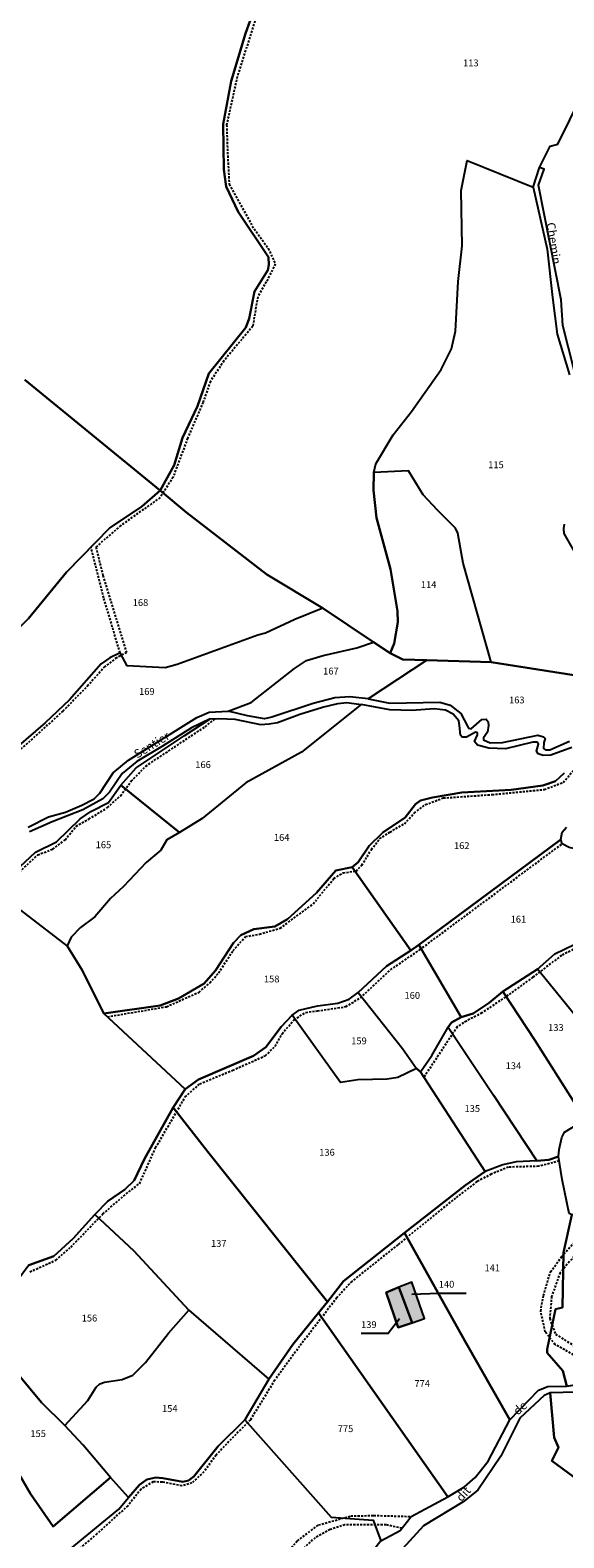
# Model space of a CAD drawing. Units: metres. Extents: x 1030542 to 1040825, y 6335779 to 6352073.
# Drawn here: x 1033813 to 1033969, y 6340054 to 6340495 of the extents above; entities that cross this region are included whole.
import ezdxf
from ezdxf.enums import TextEntityAlignment as Align

# ---------------------------------------------------------------- set-up
doc = ezdxf.new("R2010")
doc.units = ezdxf.units.M
doc.linetypes.add('TOPO1', pattern=[1, 0.6, -0.4])
for name, color, linetype in [('ig_cad_bati_dur', 152, 'CONTINUOUS'), ('ig_cad_bati_dur_hach', 24, 'CONTINUOUS'), ('ig_cad_detail_lineaire', 252, 'TOPO1'), ('ig_cad_fleche_de_rattachement', 3, 'CONTINUOUS'), ('ig_cad_lieudit', 7, 'ByLayer'), ('ig_cad_nom_voie', 8, 'CONTINUOUS'), ('ig_cad_parcel', 3, 'CONTINUOUS'), ('ig_cad_parcel_num', 3, 'CONTINUOUS')]:
    doc.layers.add(name, color=color, linetype=linetype)
doc.styles.add('Times New Roman', font='times.ttf')

msp = doc.modelspace()

# ---------------------------------------------------------------- hatches: boundary and pattern name
at = {"layer": 'ig_cad_bati_dur_hach'}
for points in [[(1033920.38, 6340127.14), (1033916.73, 6340125.57), (1033920.18, 6340115.28), (1033924.3, 6340116.63)], [(1033920.38, 6340127.14), (1033924.3, 6340116.63), (1033927.9, 6340117.98), (1033924.16, 6340128.55)]]:
    msp.add_hatch(color=256, dxfattribs=at).paths.add_polyline_path(points)

# ---------------------------------------------------------------- linework, layer by layer
at = {"layer": 'ig_cad_bati_dur'}
for points in [[(1033920.38, 6340127.14), (1033916.73, 6340125.57), (1033920.18, 6340115.28), (1033924.3, 6340116.63)], [(1033920.38, 6340127.14), (1033924.3, 6340116.63), (1033927.9, 6340117.98), (1033924.16, 6340128.55)]]:
    msp.add_lwpolyline(points, close=True, dxfattribs=at)
at = {"layer": 'ig_cad_detail_lineaire'}
for points in [[(1033881.67, 6340508.02), (1033873.12, 6340481.3), (1033870.02, 6340467.14), (1033870.34, 6340458.1), (1033870.78, 6340449.78), (1033877.53, 6340437.55), (1033882.21, 6340430.99), (1033884.27, 6340426.47), (1033881.65, 6340421.21), (1033879.11, 6340416.83), (1033877.67, 6340408.22), (1033869.23, 6340398.13), (1033865.3, 6340392.14), (1033863.13, 6340386.01), (1033858.63, 6340375.49), (1033854.35, 6340364.1), (1033850.57, 6340358.11), (1033839.06, 6340349.92), (1033831.78, 6340343.63), (1033833.84, 6340335.31), (1033840.75, 6340312.72), (1033837.84, 6340311.25), (1033834.34, 6340308.61), (1033829.54, 6340303.2), (1033822.11, 6340295.61), (1033803.29, 6340278.58)], [(1033838.87, 6340312.67), (1033834.08, 6340328.78), (1033830.36, 6340343.67)], [(1033802.85, 6340242.5), (1033814.78, 6340253.58), (1033819.17, 6340255.26), (1033822.79, 6340257.99), (1033825.97, 6340261.93), (1033829.74, 6340264.06), (1033835.18, 6340267.41), (1033838.97, 6340270.89), (1033842.14, 6340275.14), (1033846.36, 6340279.54), (1033863.74, 6340291.08), (1033866.77, 6340293.47)], [(1033835.15, 6340206.22), (1033852.43, 6340209.16), (1033861.95, 6340213.42), (1033865.12, 6340216.15), (1033867.69, 6340219.04), (1033871.91, 6340225.56), (1033875.54, 6340229.65), (1033879.62, 6340230.41), (1033885.67, 6340232.1), (1033895.35, 6340239.23), (1033901.38, 6340246.66), (1033904.11, 6340248.33), (1033907.9, 6340248.86), (1033909.59, 6340250.55), (1033912.37, 6340255.16), (1033914.79, 6340258.31), (1033917.8, 6340260.26), (1033922.04, 6340262.69), (1033924.94, 6340265.85), (1033928.2, 6340268.28), (1033933.41, 6340270.23), (1033947.7, 6340271.23), (1033962.95, 6340272.71), (1033968.51, 6340274.79), (1033974.43, 6340281.82)], [(1033812.48, 6340131.59), (1033820.1, 6340135.01), (1033824.45, 6340138.84), (1033833.83, 6340148.53), (1033840.63, 6340154.4), (1033844.57, 6340157.41), (1033849.25, 6340167.91), (1033857.93, 6340182.78), (1033862.16, 6340186.6), (1033871.82, 6340190.58), (1033881.34, 6340194.82), (1033884.2, 6340197.55), (1033886.23, 6340201.24), (1033889.76, 6340205.33), (1033893.17, 6340207.51), (1033896.57, 6340207.93), (1033904.88, 6340209.18), (1033909.16, 6340211.78), (1033918, 6340219.97), (1033926.57, 6340225.85), (1033968.22, 6340256.84)], [(1033987.81, 6340234.8), (1033980.4, 6340230.24), (1033967.98, 6340224.17), (1033962.45, 6340219.96), (1033959.61, 6340217.77), (1033952.4, 6340212.56), (1033944.69, 6340207.33), (1033940.16, 6340204.97), (1033937.48, 6340203.28), (1033927.74, 6340188.53)], [(1033967.34, 6340164.02), (1033961.28, 6340162.47), (1033952.44, 6340162.21), (1033947.43, 6340160.17), (1033943.21, 6340157.97), (1033936.98, 6340153.17), (1033920.11, 6340139.52), (1033906.61, 6340128.79), (1033902.24, 6340123.99), (1033891.37, 6340109.79), (1033884.09, 6340099.88), (1033876.99, 6340088.28), (1033871.37, 6340082.67), (1033866.92, 6340077.96), (1033863.36, 6340073.09), (1033859.89, 6340069.84), (1033856.89, 6340068.94), (1033851.22, 6340070.07), (1033848.54, 6340070.14), (1033844.98, 6340068.02), (1033841.1, 6340063.15), (1033832.08, 6340054.94), (1033818.98, 6340043.89)], [(1033979.8, 6340104.35), (1033971.54, 6340107.3), (1033966.18, 6340110.28), (1033963.25, 6340114), (1033961.9, 6340120.08), (1033962.7, 6340124.62), (1033964.79, 6340131.59), (1033968.1, 6340136.06), (1033972.07, 6340140.69), (1033975.67, 6340143.62), (1033981.26, 6340147.92)], [(1033983.46, 6340146.08), (1033974.38, 6340139.16), (1033970.98, 6340135.34), (1033967.59, 6340131.36), (1033965.09, 6340124.38), (1033964.54, 6340117.89), (1033966.25, 6340113.36), (1033971.77, 6340109.89), (1033978.02, 6340108.36), (1033981.9, 6340107.3)], [(1033896.61, 6340027.84), (1033891.26, 6340032.55), (1033885.78, 6340037.87), (1033885.03, 6340043.47), (1033887.01, 6340048.69), (1033890.72, 6340052.92), (1033896.93, 6340057.53), (1033906.36, 6340060.16), (1033913.07, 6340060.31), (1033924, 6340060.01)], [(1033921.32, 6340056.59), (1033916.68, 6340057.57), (1033904.63, 6340057.55), (1033900.28, 6340056.18), (1033895.94, 6340053.81), (1033890.24, 6340048.69), (1033887.26, 6340042.48), (1033889.14, 6340038.01), (1033898.26, 6340029.96)]]:
    msp.add_lwpolyline(points, dxfattribs=at)
at = {"layer": 'ig_cad_fleche_de_rattachement'}
for points in [[(1033924.16, 6340125.02), (1033932.11, 6340125.33), (1033940.06, 6340125.35)], [(1033920.61, 6340117.87), (1033917.3, 6340113.55), (1033909.35, 6340113.53)]]:
    msp.add_lwpolyline(points, dxfattribs=at)
at = {"layer": 'ig_cad_lieudit'}
for points in [[(1033812.06, 6340322.77), (1033823.14, 6340336.33), (1033835.85, 6340349.23), (1033845.2, 6340355.48), (1033850.6, 6340360.19), (1033810.95, 6340392.57)], [(1033810.95, 6340392.57), (1033850.6, 6340360.19), (1033858.29, 6340353.71), (1033881.83, 6340335.62), (1033898.17, 6340325.71), (1033913.01, 6340315.8), (1033917.88, 6340312.62), (1033921.59, 6340310.72), (1033928.6, 6340310.57), (1033947.44, 6340309.98), (1033982.83, 6340304.44)], [(1033982.83, 6340304.44), (1033947.44, 6340309.98), (1033928.6, 6340310.57), (1033921.59, 6340310.72), (1033917.88, 6340312.62), (1033913.01, 6340315.8), (1033898.17, 6340325.71), (1033881.83, 6340335.62), (1033858.29, 6340353.71), (1033850.6, 6340360.19), (1033845.2, 6340355.48), (1033835.85, 6340349.23), (1033823.14, 6340336.33), (1033812.06, 6340322.77)]]:
    msp.add_lwpolyline(points, dxfattribs=at)
at = {"layer": 'ig_cad_parcel'}
for points in [[(1033810.95, 6340392.57), (1033850.6, 6340360.19), (1033854.66, 6340367.64), (1033857.08, 6340375.6), (1033861.52, 6340384.86), (1033864.86, 6340394.45), (1033875.6, 6340407.84), (1033876.64, 6340410.51), (1033878.18, 6340418.41), (1033882.06, 6340424.63), (1033882.4, 6340426.22), (1033882.27, 6340428.42), (1033873.43, 6340441.67), (1033869.89, 6340449.09), (1033869.23, 6340454.14), (1033869.04, 6340467.32), (1033871.34, 6340479.91), (1033875.53, 6340493.85), (1033878.11, 6340500.87)], [(1033878.11, 6340500.87), (1033875.53, 6340493.85), (1033871.34, 6340479.91), (1033869.04, 6340467.32), (1033869.23, 6340454.14), (1033869.89, 6340449.09), (1033873.43, 6340441.67), (1033882.27, 6340428.42), (1033882.4, 6340426.22), (1033882.06, 6340424.63), (1033878.18, 6340418.41), (1033876.64, 6340410.51), (1033875.6, 6340407.84), (1033864.86, 6340394.45), (1033861.52, 6340384.86), (1033857.08, 6340375.6), (1033854.66, 6340367.64), (1033850.6, 6340360.19), (1033858.29, 6340353.71), (1033881.83, 6340335.62), (1033898.17, 6340325.71), (1033913.01, 6340315.8), (1033917.88, 6340312.62), (1033919.01, 6340315.44), (1033920.15, 6340321.65), (1033919.98, 6340324.9), (1033917.99, 6340337.19), (1033913.89, 6340352.16), (1033912.95, 6340360.28), (1033913.05, 6340365.4), (1033913.68, 6340368.02), (1033918.76, 6340376.44), (1033924.09, 6340383.3), (1033932.75, 6340395.59), (1033935.79, 6340401.67), (1033936.94, 6340406.84), (1033937.78, 6340421.34), (1033938.96, 6340431.73), (1033938.63, 6340447.92), (1033940.41, 6340456.75), (1033959.66, 6340448.91), (1033961.57, 6340454.73), (1033964.63, 6340460.88), (1033966.89, 6340461.53), (1033973.98, 6340475.74)], [(1033971.72, 6340395.43), (1033968.4, 6340408.45), (1033967.91, 6340415.99), (1033961.24, 6340449.53), (1033962.91, 6340454.21), (1033961.57, 6340454.73), (1033964.63, 6340460.88), (1033966.89, 6340461.53), (1033973.98, 6340475.74)], [(1033982.83, 6340304.44), (1033947.44, 6340309.98), (1033939.25, 6340338.88), (1033937.67, 6340347.69), (1033936.96, 6340349.2), (1033931.73, 6340354.41), (1033927.49, 6340358.87), (1033923.19, 6340365.89), (1033913.05, 6340365.4), (1033913.68, 6340368.02), (1033918.76, 6340376.44), (1033924.09, 6340383.3), (1033932.75, 6340395.59), (1033935.79, 6340401.67), (1033936.94, 6340406.84), (1033937.78, 6340421.34), (1033938.96, 6340431.73), (1033938.63, 6340447.92), (1033940.41, 6340456.75), (1033959.66, 6340448.91), (1033963.82, 6340430.81), (1033965.35, 6340416.6), (1033966.71, 6340405.93), (1033970.33, 6340394.04)], [(1033810.95, 6340392.57), (1033850.6, 6340360.19), (1033845.2, 6340355.48), (1033835.85, 6340349.23), (1033823.14, 6340336.33), (1033812.06, 6340322.77)], [(1033968.81, 6340350.32), (1033968.58, 6340349.1), (1033968.64, 6340347.65), (1033973.29, 6340339.59)], [(1033811.97, 6340261.73), (1033817.96, 6340264.69), (1033822.9, 6340266.09), (1033827.65, 6340268.08), (1033831.23, 6340269.98), (1033832.9, 6340271.67), (1033836.84, 6340277.55), (1033841.3, 6340281.33), (1033861.28, 6340293.8), (1033864.94, 6340295.37), (1033870.45, 6340295.62), (1033877.19, 6340298.13), (1033884.92, 6340304.16), (1033889.84, 6340308.12), (1033893.38, 6340310.45), (1033898.26, 6340311.86), (1033908.12, 6340314.14), (1033913.01, 6340315.8), (1033898.17, 6340325.71), (1033890, 6340322.45), (1033881.42, 6340318.43), (1033879.13, 6340317.81), (1033855.52, 6340309.32), (1033852.04, 6340308.27), (1033840.97, 6340308.84), (1033838.87, 6340312.67), (1033835.86, 6340311.21), (1033833.36, 6340309.51), (1033824.04, 6340298.92), (1033816.98, 6340292.25), (1033802.72, 6340280.05)], [(1033982.83, 6340304.44), (1033947.44, 6340309.98), (1033928.6, 6340310.57), (1033911.44, 6340299.2), (1033917.76, 6340297.92), (1033932.4, 6340298.25), (1033935.42, 6340297.38), (1033938.58, 6340294.96), (1033940.45, 6340291.19), (1033940.74, 6340290.61), (1033941.55, 6340290.5), (1033944.69, 6340293.17), (1033945.97, 6340293.3), (1033946.55, 6340292.54), (1033946.61, 6340291.44), (1033946.33, 6340289.52), (1033945.16, 6340287.83), (1033945.22, 6340287.19), (1033947.14, 6340286.32), (1033950.74, 6340286.45), (1033961.02, 6340288.62), (1033962.76, 6340288.16), (1033963.23, 6340287.63), (1033962.86, 6340286.43), (1033962.75, 6340284.74), (1033963.27, 6340284.34), (1033964.61, 6340284.29), (1033970.29, 6340286.85)], [(1033971.06, 6340284.98), (1033964.85, 6340282.76), (1033962.61, 6340282.69), (1033961.15, 6340283.15), (1033960.69, 6340283.96), (1033961.27, 6340286), (1033960.91, 6340286.52), (1033959.58, 6340286.58), (1033951.63, 6340284.64), (1033946.7, 6340284.75), (1033943.44, 6340285.67), (1033942.51, 6340286.71), (1033943.38, 6340288.69), (1033943.38, 6340289.33), (1033942.8, 6340289.44), (1033940.18, 6340288.04), (1033938.96, 6340288.04), (1033938.44, 6340288.62), (1033938.2, 6340291.41), (1033937.97, 6340292.8), (1033936.27, 6340294.71), (1033934.07, 6340295.87), (1033930.76, 6340296.27), (1033924.2, 6340295.85), (1033917.79, 6340296), (1033909.37, 6340297.61), (1033891.94, 6340283.59), (1033875.67, 6340274.64), (1033862.86, 6340264.21), (1033856.26, 6340260.14), (1033852.56, 6340257.98), (1033850.81, 6340254.96), (1033846.47, 6340251.35), (1033839.87, 6340244.31), (1033836.05, 6340240.83), (1033831.48, 6340235.42), (1033827.25, 6340232.33), (1033824.58, 6340229.47), (1033823.37, 6340226.98), (1033827.81, 6340219.85), (1033834.15, 6340207.17), (1033850.62, 6340209.53), (1033855.91, 6340211.57), (1033863.42, 6340215.98), (1033866.78, 6340219.77), (1033871.99, 6340227.86), (1033874.14, 6340230.07), (1033877.96, 6340231.88), (1033884.12, 6340232.6), (1033887.82, 6340234.78), (1033896.34, 6340242.47), (1033901.96, 6340249), (1033906.72, 6340249.98), (1033908.52, 6340251.44), (1033911.7, 6340256.19), (1033915.69, 6340260.16), (1033922.24, 6340264.47), (1033925.28, 6340268.41), (1033926.79, 6340269.45), (1033930.22, 6340270.33), (1033938.82, 6340271.87), (1033953.22, 6340272.65), (1033962.52, 6340273.89), (1033966.24, 6340275.12), (1033968.73, 6340277.45)], [(1033802.09, 6340243.3), (1033814.11, 6340254.34), (1033820.27, 6340257.43), (1033827.21, 6340264.08), (1033830.29, 6340266.23), (1033835.45, 6340268.87), (1033839.07, 6340274.02), (1033843.53, 6340279.02), (1033857.6, 6340288.45), (1033865.26, 6340293.4), (1033859.74, 6340290.72), (1033851.22, 6340285.42), (1033843.74, 6340280.93), (1033839.45, 6340277.38), (1033835.74, 6340271.91), (1033833.86, 6340270), (1033828.01, 6340266.74), (1033818.95, 6340263.23), (1033812.33, 6340260.36)], [(1033968.73, 6340277.45), (1033966.24, 6340275.12), (1033962.52, 6340273.89), (1033953.22, 6340272.65), (1033938.82, 6340271.87), (1033930.22, 6340270.33), (1033926.79, 6340269.45), (1033925.28, 6340268.41), (1033922.24, 6340264.47), (1033915.69, 6340260.16), (1033911.7, 6340256.19), (1033908.52, 6340251.44), (1033906.72, 6340249.98), (1033923.89, 6340225.57), (1033926.21, 6340227.26), (1033967.76, 6340258.09), (1033968.16, 6340260.18), (1033969.43, 6340261.7)], [(1033812.19, 6340133.58), (1033819.5, 6340136.22), (1033825.11, 6340141.32), (1033831.49, 6340148.41), (1033835.26, 6340152.26), (1033840.26, 6340155.64), (1033843.02, 6340158.34), (1033845.97, 6340164.63), (1033854.35, 6340179.69), (1033857.87, 6340185.05), (1033834.15, 6340207.17), (1033827.81, 6340219.85), (1033823.37, 6340226.98), (1033802.09, 6340243.3)], [(1033972.31, 6340096.36), (1033964.7, 6340096.17), (1033965.8, 6340083.12), (1033967.08, 6340080.22), (1033965.12, 6340076.32), (1033993.01, 6340055.8)]]:
    msp.add_lwpolyline(points, dxfattribs=at)
for points in [[(1033913.05, 6340365.4), (1033912.95, 6340360.28), (1033913.89, 6340352.16), (1033917.99, 6340337.19), (1033919.98, 6340324.9), (1033920.15, 6340321.65), (1033919.01, 6340315.44), (1033917.88, 6340312.62), (1033921.59, 6340310.72), (1033928.6, 6340310.57), (1033947.44, 6340309.98), (1033939.25, 6340338.88), (1033937.67, 6340347.69), (1033936.96, 6340349.2), (1033931.73, 6340354.41), (1033927.49, 6340358.87), (1033923.19, 6340365.89)], [(1033794.86, 6340299.46), (1033799.17, 6340308.47), (1033801.48, 6340312.3), (1033812.06, 6340322.77), (1033823.14, 6340336.33), (1033835.85, 6340349.23), (1033845.2, 6340355.48), (1033850.6, 6340360.19), (1033858.29, 6340353.71), (1033881.83, 6340335.62), (1033898.17, 6340325.71), (1033890, 6340322.45), (1033881.42, 6340318.43), (1033879.13, 6340317.81), (1033855.52, 6340309.32), (1033852.04, 6340308.27), (1033840.97, 6340308.84), (1033838.87, 6340312.67), (1033835.86, 6340311.21), (1033833.36, 6340309.51), (1033824.04, 6340298.92), (1033816.98, 6340292.25), (1033802.72, 6340280.05)], [(1033913.01, 6340315.8), (1033917.88, 6340312.62), (1033921.59, 6340310.72), (1033928.6, 6340310.57), (1033911.44, 6340299.2), (1033906.1, 6340299.83), (1033901.69, 6340299.53), (1033895.37, 6340297.88), (1033883.24, 6340293.84), (1033881.15, 6340293.37), (1033876.09, 6340294.24), (1033870.45, 6340295.62), (1033877.19, 6340298.13), (1033884.92, 6340304.16), (1033889.84, 6340308.12), (1033893.38, 6340310.45), (1033898.26, 6340311.86), (1033908.12, 6340314.14)], [(1033839.07, 6340274.02), (1033843.53, 6340279.02), (1033857.6, 6340288.45), (1033865.26, 6340293.4), (1033867.73, 6340293.52), (1033872.43, 6340293.3), (1033879.98, 6340291.69), (1033882.47, 6340291.87), (1033884.88, 6340292.33), (1033891.49, 6340294.72), (1033898.05, 6340296.83), (1033902.58, 6340297.83), (1033905.19, 6340298.12), (1033909.37, 6340297.61), (1033891.94, 6340283.59), (1033875.67, 6340274.64), (1033862.86, 6340264.21), (1033856.26, 6340260.14)], [(1033802.09, 6340243.3), (1033814.11, 6340254.34), (1033820.27, 6340257.43), (1033827.21, 6340264.08), (1033830.29, 6340266.23), (1033835.45, 6340268.87), (1033839.07, 6340274.02), (1033856.26, 6340260.14), (1033852.56, 6340257.98), (1033850.81, 6340254.96), (1033846.47, 6340251.35), (1033839.87, 6340244.31), (1033836.05, 6340240.83), (1033831.48, 6340235.42), (1033827.25, 6340232.33), (1033824.58, 6340229.47), (1033823.37, 6340226.98)], [(1033938.62, 6340206.11), (1033942.16, 6340207.17), (1033946.8, 6340210.26), (1033950.79, 6340213.57), (1033960.99, 6340220.11), (1033966.01, 6340224.58), (1033977.33, 6340230.06), (1033987.77, 6340235.88), (1033988.39, 6340246.03), (1033987.98, 6340246.26), (1033986.47, 6340245.5), (1033984.96, 6340245.55), (1033983.85, 6340246.42), (1033982.11, 6340249.44), (1033980.07, 6340252.28), (1033978.27, 6340253.91), (1033970.2, 6340255.73), (1033968.22, 6340256.84), (1033967.76, 6340258.09), (1033926.21, 6340227.26)], [(1033906.72, 6340249.98), (1033901.96, 6340249), (1033896.34, 6340242.47), (1033887.82, 6340234.78), (1033884.12, 6340232.6), (1033877.96, 6340231.88), (1033874.14, 6340230.07), (1033871.99, 6340227.86), (1033866.78, 6340219.77), (1033863.42, 6340215.98), (1033855.91, 6340211.57), (1033850.62, 6340209.53), (1033834.15, 6340207.17), (1033857.87, 6340185.05), (1033861.81, 6340187.9), (1033877.86, 6340194.78), (1033881.5, 6340197.29), (1033886.02, 6340203.28), (1033889.19, 6340206.72), (1033891.28, 6340208.12), (1033896.57, 6340209.46), (1033902.6, 6340210.24), (1033905.91, 6340211.4), (1033908.49, 6340213.35), (1033916.83, 6340220.99), (1033923.89, 6340225.57)], [(1033960.99, 6340220.11), (1033966.01, 6340224.58), (1033977.33, 6340230.06), (1033987.77, 6340235.88), (1033987.89, 6340233.03), (1033990.85, 6340233.04), (1033987.44, 6340225.44), (1033986.93, 6340223.82), (1033987.51, 6340222.71), (1033989.54, 6340220.85), (1033989.61, 6340219.46), (1033988.68, 6340216.84), (1033983.38, 6340202.86), (1033978.85, 6340200.68), (1033977.4, 6340200.67), (1033976.3, 6340201.31)], [(1033923.89, 6340225.57), (1033916.83, 6340220.99), (1033908.49, 6340213.35), (1033921.47, 6340196.93), (1033925.61, 6340191.11), (1033926.72, 6340190.12), (1033930.07, 6340194.86), (1033934.86, 6340203.21), (1033935.79, 6340204.49), (1033938.62, 6340206.11), (1033926.21, 6340227.26)], [(1033950.79, 6340213.57), (1033960.21, 6340199.4), (1033971.81, 6340181), (1033977.73, 6340183.57), (1033981.73, 6340186.25), (1033986.42, 6340188.7), (1033989.79, 6340191.5), (1033993.21, 6340195.29), (1033994.72, 6340196.51), (1033997.89, 6340197.96), (1033996.03, 6340200.06), (1033994.93, 6340200.57), (1033990.34, 6340200.33), (1033988.02, 6340200.79), (1033983.38, 6340202.86), (1033978.85, 6340200.68), (1033977.4, 6340200.67), (1033976.3, 6340201.31), (1033960.99, 6340220.11)], [(1033889.19, 6340206.72), (1033891.28, 6340208.12), (1033896.57, 6340209.46), (1033902.6, 6340210.24), (1033905.91, 6340211.4), (1033908.49, 6340213.35), (1033921.47, 6340196.93), (1033925.61, 6340191.11), (1033920.16, 6340188.49), (1033917.02, 6340187.91), (1033908.38, 6340187.72), (1033903.38, 6340186.95)], [(1033950.79, 6340213.57), (1033946.8, 6340210.26), (1033942.16, 6340207.17), (1033938.62, 6340206.11), (1033935.79, 6340204.49), (1033934.86, 6340203.21), (1033948.07, 6340183.3), (1033960.82, 6340164.03), (1033964.31, 6340164.38), (1033967.16, 6340165.29), (1033967.33, 6340167.38), (1033968.07, 6340170.86), (1033968.89, 6340172.43), (1033975.13, 6340176.26), (1033972.98, 6340178.33), (1033971.81, 6340181), (1033960.21, 6340199.4)], [(1033857.87, 6340185.05), (1033854.35, 6340179.69), (1033864.57, 6340166.74), (1033899.49, 6340122.78), (1033904.18, 6340128.84), (1033922.1, 6340142.99), (1033939.93, 6340156.9), (1033945.69, 6340160.93), (1033926.72, 6340190.12), (1033925.61, 6340191.11), (1033920.16, 6340188.49), (1033917.02, 6340187.91), (1033908.38, 6340187.72), (1033903.38, 6340186.95), (1033889.19, 6340206.72), (1033886.02, 6340203.28), (1033881.5, 6340197.29), (1033877.86, 6340194.78), (1033861.81, 6340187.9)], [(1033945.69, 6340160.93), (1033926.72, 6340190.12), (1033930.07, 6340194.86), (1033934.86, 6340203.21), (1033948.07, 6340183.3), (1033960.82, 6340164.03), (1033954.69, 6340163.74), (1033950.85, 6340162.92)], [(1033854.35, 6340179.69), (1033845.97, 6340164.63), (1033843.02, 6340158.34), (1033840.26, 6340155.64), (1033835.26, 6340152.26), (1033831.49, 6340148.41), (1033842.84, 6340137.71), (1033858.95, 6340120.39), (1033882.42, 6340100.18), (1033889.36, 6340110.29), (1033896.94, 6340119.62), (1033899.49, 6340122.78), (1033864.57, 6340166.74)], [(1033945.69, 6340160.93), (1033939.93, 6340156.9), (1033922.1, 6340142.99), (1033939.69, 6340111.38), (1033952.88, 6340088.33), (1033961.22, 6340097), (1033963.95, 6340098), (1033969.56, 6340098.16), (1033968.35, 6340102.67), (1033963.81, 6340107.89), (1033963.8, 6340109), (1033966.28, 6340120.67), (1033968.25, 6340121.2), (1033968.56, 6340137.24), (1033970.97, 6340148.24), (1033970.26, 6340148.65), (1033968.15, 6340158.57), (1033967.16, 6340165.29), (1033964.31, 6340164.38), (1033960.82, 6340164.03), (1033954.69, 6340163.74), (1033950.85, 6340162.92)], [(1033970.97, 6340148.24), (1033968.56, 6340137.24), (1033968.25, 6340121.2), (1033966.28, 6340120.67), (1033963.8, 6340109), (1033963.81, 6340107.89), (1033968.35, 6340102.67), (1033969.56, 6340098.16), (1033973.51, 6340098.81), (1033976.17, 6340099.87), (1033980.69, 6340105.45), (1033989.31, 6340118.72), (1033992.14, 6340123.98), (1033993.35, 6340127.7), (1033993.57, 6340133.34), (1033991.87, 6340137.11), (1033983.05, 6340146.53), (1033980.84, 6340148.26), (1033977.29, 6340149.01)], [(1033807.44, 6340127.17), (1033801.94, 6340118.62), (1033797.85, 6340113.3), (1033808.8, 6340101.92), (1033815.83, 6340093.4), (1033822.74, 6340086.64), (1033829.39, 6340093.96), (1033831.89, 6340097.8), (1033832.98, 6340098.86), (1033834.26, 6340099.32), (1033839.43, 6340100.09), (1033842.57, 6340101.38), (1033846.25, 6340105.03), (1033853.03, 6340113.64), (1033858.95, 6340120.39), (1033842.84, 6340137.71), (1033831.49, 6340148.41), (1033825.11, 6340141.32), (1033819.5, 6340136.22), (1033812.19, 6340133.58)], [(1033899.49, 6340122.78), (1033896.94, 6340119.62), (1033934.78, 6340065.78), (1033939.59, 6340068.7), (1033942.72, 6340071.43), (1033946.55, 6340076.21), (1033952.88, 6340088.33), (1033939.69, 6340111.38), (1033922.1, 6340142.99), (1033904.18, 6340128.84)], [(1033924.3, 6340116.63), (1033927.9, 6340117.98), (1033924.16, 6340128.55), (1033920.38, 6340127.14), (1033916.73, 6340125.57), (1033920.18, 6340115.28)], [(1033924.3, 6340116.63), (1033920.18, 6340115.28), (1033916.73, 6340125.57), (1033920.38, 6340127.14)], [(1033924.3, 6340116.63), (1033927.9, 6340117.98), (1033924.16, 6340128.55), (1033920.38, 6340127.14)], [(1033841.3, 6340065.54), (1033836.05, 6340071.46), (1033828.04, 6340080.84), (1033822.74, 6340086.64), (1033829.39, 6340093.96), (1033831.89, 6340097.8), (1033832.98, 6340098.86), (1033834.26, 6340099.32), (1033839.43, 6340100.09), (1033842.57, 6340101.38), (1033846.25, 6340105.03), (1033853.03, 6340113.64), (1033858.95, 6340120.39), (1033882.42, 6340100.18), (1033875.37, 6340088.26), (1033867.51, 6340080.58), (1033860.44, 6340071.75), (1033858.89, 6340070.58), (1033857.2, 6340070.11), (1033851.34, 6340071.21), (1033849.3, 6340071.37), (1033846.69, 6340070.85), (1033844.54, 6340069.27)], [(1033896.94, 6340119.62), (1033889.36, 6340110.29), (1033882.42, 6340100.18), (1033875.37, 6340088.26), (1033900.62, 6340059.81), (1033912.94, 6340058.91), (1033915.1, 6340052.93), (1033920.76, 6340055.88), (1033924, 6340060.01), (1033934.78, 6340065.78)], [(1033797.85, 6340113.3), (1033789.4, 6340106.24), (1033795.63, 6340096.21), (1033800.29, 6340086.63), (1033807.33, 6340075.88), (1033812.7, 6340066.64), (1033819.33, 6340057.13), (1033836.05, 6340071.46), (1033828.04, 6340080.84), (1033822.74, 6340086.64), (1033815.83, 6340093.4), (1033808.8, 6340101.92)], [(1033789.4, 6340106.24), (1033785, 6340103.24), (1033771.03, 6340095.42), (1033757.21, 6340089.52), (1033752.52, 6340086.54), (1033745.74, 6340078.61), (1033755.98, 6340066.42), (1033771.54, 6340038.25), (1033776.24, 6340041.05), (1033781, 6340042.8), (1033788.72, 6340043.58), (1033802.42, 6340045.27), (1033807.98, 6340048.48), (1033812.79, 6340050.82), (1033816.16, 6340043.78), (1033838.48, 6340062.2), (1033841.3, 6340065.54), (1033836.05, 6340071.46), (1033819.33, 6340057.13), (1033812.7, 6340066.64), (1033807.33, 6340075.88), (1033800.29, 6340086.63), (1033795.63, 6340096.21)], [(1033921.46, 6340050.5), (1033929.83, 6340039.87), (1033949.46, 6340017.89), (1033951.08, 6340016.2), (1033956, 6340025.05), (1033960.69, 6340029.24), (1033971.08, 6340035.43), (1033973.19, 6340037.96), (1033977.88, 6340045.18), (1033983.33, 6340049.84), (1033993.01, 6340055.8), (1033965.12, 6340076.32), (1033967.08, 6340080.22), (1033965.8, 6340083.12), (1033964.7, 6340096.17), (1033962.9, 6340095.41), (1033955.83, 6340088.77), (1033950.29, 6340077.7), (1033943.47, 6340067.68), (1033939.26, 6340064.32), (1033927.6, 6340057.32)], [(1033874.32, 6340002.88), (1033858.29, 6340022.82), (1033842.46, 6340013.78), (1033831.62, 6340009.67), (1033816.16, 6340043.78), (1033838.48, 6340062.2), (1033841.3, 6340065.54), (1033844.54, 6340069.27), (1033846.69, 6340070.85), (1033849.3, 6340071.37), (1033851.34, 6340071.21), (1033857.2, 6340070.11), (1033858.89, 6340070.58), (1033860.44, 6340071.75), (1033867.51, 6340080.58), (1033875.37, 6340088.26), (1033900.62, 6340059.81), (1033912.94, 6340058.91), (1033915.1, 6340052.93), (1033907.81, 6340043.4), (1033902.62, 6340035.61), (1033892.02, 6340021.88), (1033877.21, 6340007.23), (1033874.78, 6340004.1)]]:
    msp.add_lwpolyline(points, close=True, dxfattribs=at)

# ---------------------------------------------------------------- texts
at = {"layer": 'ig_cad_nom_voie', "style": 'Times New Roman'}
for s, rotation, p in [('Chemin', 278.6, (1033962.83, 6340438.29)), ('Chemin', 278.6, (1033962.83, 6340438.29)), ('Sentier', 31.5, (1033844.3, 6340281.04)), ('de', 41.1, (1033955.71, 6340088.91)), ('dit', 47.7, (1033939.31, 6340063.65))]:
    msp.add_text(s, height=2.5, rotation=rotation, dxfattribs=at).set_placement(p, align=Align.BOTTOM_LEFT)
at = {"layer": 'ig_cad_parcel_num', "style": 'Times New Roman'}
for s, p in [('113', (1033939.21, 6340483.66)), ('115', (1033946.54, 6340366.08)), ('114', (1033926.85, 6340331.03)), ('168', (1033842.56, 6340325.77)), ('167', (1033898.26, 6340305.72)), ('169', (1033844.41, 6340299.77)), ('163', (1033952.65, 6340297.27)), ('166', (1033860.86, 6340278.35)), ('164', (1033883.87, 6340257.06)), ('165', (1033831.71, 6340254.91)), ('162', (1033936.54, 6340254.65)), ('161', (1033953.11, 6340233.14)), ('158', (1033880.95, 6340215.64)), ('160', (1033922.07, 6340210.84)), ('133', (1033964.08, 6340201.44)), ('159', (1033906.48, 6340197.54)), ('134', (1033951.66, 6340190.26)), ('135', (1033939.62, 6340177.74)), ('136', (1033897.12, 6340164.93)), ('137', (1033865.46, 6340138.27)), ('141', (1033945.46, 6340131.12)), ('140', (1033932.1, 6340126.33)), ('156', (1033827.63, 6340116.43)), ('139', (1033909.35, 6340114.53)), ('774', (1033924.97, 6340097.28)), ('154', (1033851.12, 6340089.97)), ('155', (1033812.61, 6340082.64)), ('775', (1033902.54, 6340084.07))]:
    msp.add_text(s, height=2, dxfattribs=at).set_placement(p, align=Align.BOTTOM_LEFT)

doc.saveas('drawing.dxf')
